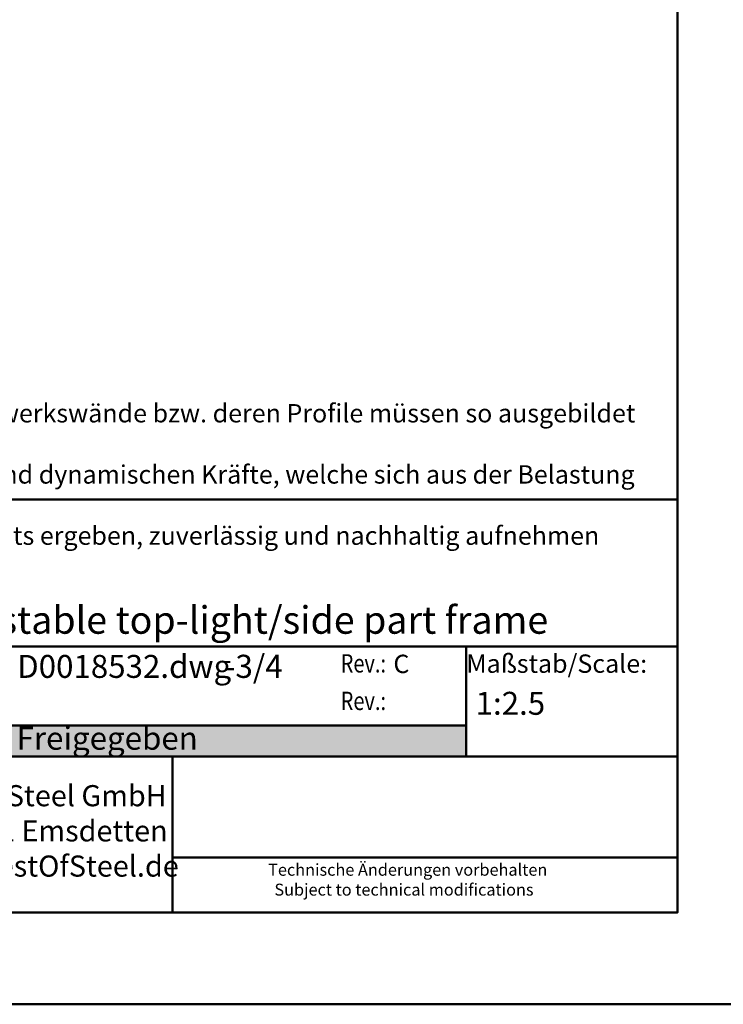
# Model space of a CAD drawing. Units: millimetres. Extents: x 0 to 2100, y -26 to 1485.
# Drawn here: x 846 to 1038, y 0 to 268 of the extents above; entities that cross this region are included whole.
import ezdxf
from ezdxf.enums import TextEntityAlignment as Align

# ---------------------------------------------------------------- set-up
doc = ezdxf.new("R2010")
doc.units = ezdxf.units.MM
for name, color, linetype, lineweight in [('AM_0', 7, 'Continuous', 50), ('AM_6', 2, 'Continuous', 35), ('AM_BOR', 7, 'Continuous', 50)]:
    doc.layers.add(name, color=color, linetype=linetype, lineweight=lineweight)
doc.layers.add('AM_12', color=7, linetype='Continuous', lineweight=50, plot=False)
doc.styles.get("Standard").update_dxf_attribs({"font": 'ISOCP.SHX'})

# ---------------------------------------------------------------- blocks, each defined once
blk = doc.blocks.new('DIN_A3_BOS')
at = {"layer": 'AM_12'}
blk.add_lwpolyline([(0, 0), (420, 0), (420, 297), (0, 297)], close=True, dxfattribs=at)
at = {"layer": 'AM_BOR'}
blk.add_lwpolyline([(20, 10), (410, 10), (410, 287), (20, 287)], close=True, dxfattribs=at)
blk = doc.blocks.new('TITLE_BOS')
at = {"layer": 'AM_BOR'}
for p, q in [((0, 45), (-180, 45)), ((0, 45), (0, 0)), ((-110, 29), (0, 29)), ((-23, 17), (-23, 29)), ((0, 17), (-110, 17)), ((-55, 0), (-55, 17)), ((-55, 6), (0, 6))]:
    blk.add_line(p, q, dxfattribs=at)
blk.add_lwpolyline([(-180, 0), (0, 0), (0, 44.76)], dxfattribs=at)
at = {"layer": 'AM_BOR', "width": 0.8}
for p in [(-36.69, 26.15), (-36.69, 22.06)]:
    blk.add_text('Rev.:', height=2, dxfattribs=at).set_placement(p)
at = {"layer": 'AM_BOR', "attachment_point": 1}
for s, width, heights, insert, char_height in [('{\\W1.51711; }Maßstab/Scale:', 20.4324, [0], (-23, 28.12), 2), ('{\\W3.58535; }Best Of Steel GmbH\\P{\\W3.790045; }D-48271 Emsdetten\\P{\\W3.21035; }www.BestOfSteel.de', 33.0528, [10.86], (-86.78, 13.88), 2.3)]:
    blk.add_mtext_dynamic_manual_height_columns(s, width=width, gutter_width=12.5, heights=heights, dxfattribs=dict(at, insert=insert, char_height=char_height))
at = {"layer": 'AM_BOR', "insert": (-55, 5.31), "char_height": 1.3, "width": 55, "attachment_point": 1}
blk.add_mtext('{\\W8.73706;\\C1;   \\W1;Technische Änderungen vorbehalten\\P\\W9.3092;   \\W1;Subject to technical modifications}', dxfattribs=at)
at = {"layer": 'AM_BOR'}
for tag, p, height in [('GEN-TITLE-DES1', (-108.62, 40.59), 3.65), ('GEN-TITLE-NAME', (-161.08, 38.82), 2), ('GEN-TITLE-DES2', (-108.5, 35), 3.65), ('NAME-PRUEFER', (-161.07, 34.6), 2), ('GEN-TITLE-DES2-ENG', (-108.62, 30.37), 3), ('GEN-TITLE-DWG', (-71.93, 25.57), 2.5), ('DOC_REVISION', (-30.94, 26.09), 2), ('BAANNR.', (-71.89, 21.39), 2.5), ('PART_REVISION', (-30.94, 22), 2), ('GEN-TITLE-SCA', (-21.98, 21.55), 2.5), ('CDN_STATUS', (-71.99, 17.74), 2.5)]:
    blk.add_attdef(tag, p, '', height=height, dxfattribs=at)
for tag, p in [('GEN-TITLE-DAT', (-119.6, 38.83)), ('DATUM-PRUEFER', (-119.6, 34.53))]:
    blk.add_attdef(tag, text='', height=2, dxfattribs=at).set_placement(p, align=Align.CENTER)

msp = doc.modelspace()

# ---------------------------------------------------------------- hatches: boundary and pattern name
at = {"layer": 'AM_0'}
h = msp.add_hatch(color=256, dxfattribs=at)
h.dxf.hatch_style = 1
h.paths.add_polyline_path([(750, 67.5), (967.5, 67.5), (967.5, 75.948), (750, 75.948)])

# ---------------------------------------------------------------- linework, layer by layer
msp.add_lwpolyline([(750, 67.5), (967.5, 67.5), (967.5, 75.948), (750, 75.948)], close=True, dxfattribs=at)

# ---------------------------------------------------------------- block references
at = {"layer": 'AM_0', "lineweight": 0, "xscale": 2.5, "yscale": 2.5, "zscale": 2.5}
msp.add_blockref('DIN_A3_BOS', (0, 0), dxfattribs=at)
at = {"layer": 'AM_0', "lineweight": 0}
ref = msp.add_blockref('TITLE_BOS', (1025, 25), dxfattribs=dict(at, xscale=2.5, yscale=2.5, zscale=2.5))
ref.add_attrib('GEN-TITLE-DWG', 'D0018532.dwg', (845.176, 88.914), dxfattribs={"layer": 'AM_BOR', "height": 6.25})
ref.add_attrib('DOC_REVISION', 'C', (947.639, 90.225), dxfattribs={"layer": 'AM_BOR', "height": 5})
ref.add_attrib('GEN-TITLE-DES2-ENG', 'two part split adjustable top-light/side part frame', (753.449, 100.936), dxfattribs={"layer": 'AM_BOR', "height": 7.5})
ref.add_attrib('GEN-TITLE-SCA', '1:2.5', (970.046, 78.864), dxfattribs={"layer": 'AM_BOR', "height": 6.25})
ref.add_attrib('CDN_STATUS', 'Freigegeben', (845.032, 69.343), dxfattribs={"layer": 'AM_BOR', "height": 6.25})

# ---------------------------------------------------------------- texts
at = {"layer": 'AM_6', "attachment_point": 1}
for s, insert, char_height, width in [('{\\W2.5375;\\C2; \\W1;Die Massiv- und Ständerwerkswände bzw. deren Profile müssen so ausgebildet sein, \\P{\\W3.200315; }dass sie die statischen und dynamischen Kräfte, welche sich aus der Belastung des \\P{\\W3.928124; }verwendeten Türelements ergeben, zuverlässig und nachhaltig aufnehmen können.}', (760, 163.5), 5, 260), ('\\pt37.8;{\\C0;-3/4}', (901.627, 95.207), 6.3, 20)]:
    msp.add_mtext(s, dxfattribs=dict(at, insert=insert, char_height=char_height, width=width))

doc.saveas('drawing.dxf')
